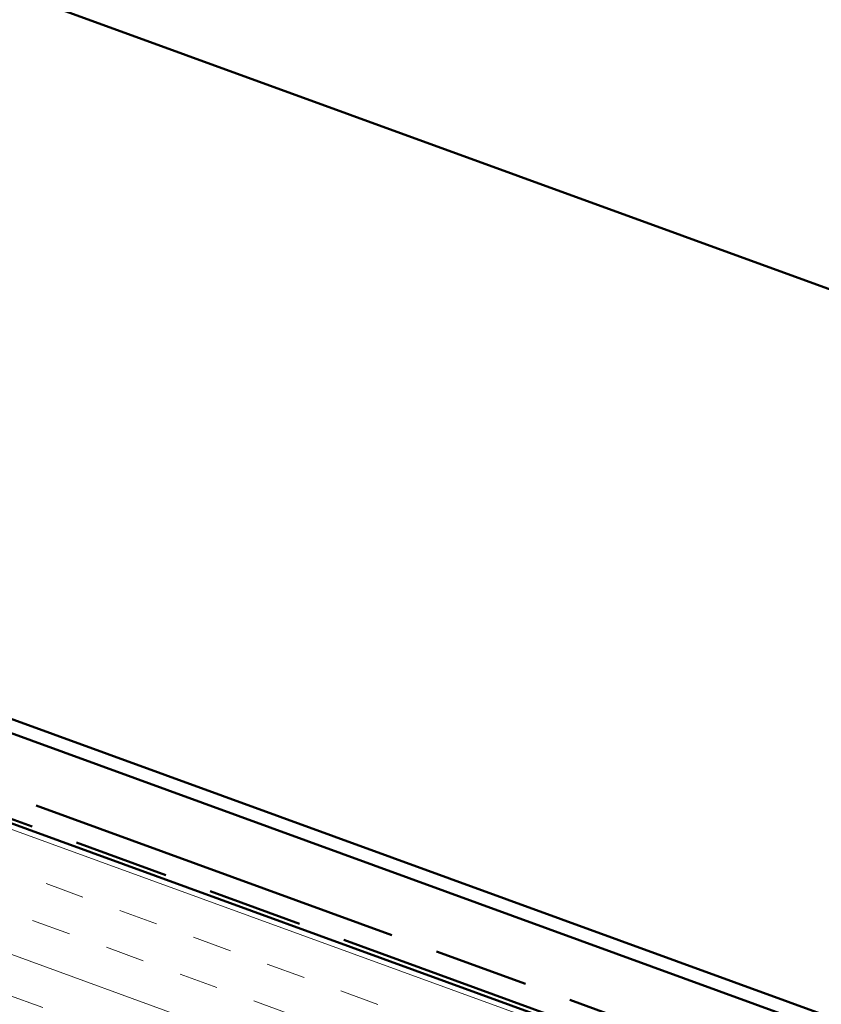
# Model space of a CAD drawing. Units: inches. Extents: x 1 to 34, y -381 to 21.
# Drawn here: x 18 to 20, y -189 to -187 of the extents above; entities that cross this region are included whole.
import ezdxf

# ---------------------------------------------------------------- set-up
doc = ezdxf.new("R2010")
doc.units = ezdxf.units.IN
doc.header["$LTSCALE"] = 2
doc.header["$MEASUREMENT"] = 0
doc.linetypes.add('DOUBLE_DASH_CHAIN', pattern=[1.2403, 0.6614, -0.0827, 0.1654, -0.0827, 0.1654, -0.0827])
for name, color, linetype, lineweight in [('Hatch (ANSI)', 7, 'Continuous', 18), ('Symbol (ANSI)', 7, 'Continuous', 25), ('Visible (ANSI)', 7, 'Continuous', 50)]:
    doc.layers.add(name, color=color, linetype=linetype, lineweight=lineweight)
doc.styles.add('Note Text (ANSI)', font='tahoma.ttf')
doc.dimstyles.new('Default (ANSI)$7', dxfattribs={"dimscale": 2, "dimtxt": 0.12, "dimasz": 0.098425, "dimexe": 0.125, "dimexo": 0.0625, "dimgap": 0.031496, "dimtad": 0, "dimtih": 1, "dimtoh": 1, "dimrnd": 1e-08, "dimzin": 4, "dimdsep": 46, "dimtxsty": 'Note Text (ANSI)', "dimcen": 0.09, "dimdle": 0.393701, "dimclrd": 256, "dimclre": 256, "dimclrt": 256, "dimadec": 0, "dimazin": 1, "dimtfac": 1, "dimtofl": 0, "dimtmove": 0, "dimatfit": 3, "dimfxl": 1, "dimtolj": 1, "dimtzin": 4, "dimlwd": -1, "dimlwe": -1, "dimarcsym": 0})

msp = doc.modelspace()

# ---------------------------------------------------------------- hatches: boundary and pattern name
at = {"layer": 'Hatch (ANSI)', "true_color": 0x804000}
h = msp.add_hatch(dxfattribs=at)
h.set_pattern_fill('INSUL', color=36, scale=0.75, angle=-20, style=0)
h.set_pattern_definition([(340, (0.05707, -202.34735), (0.0961932, 0.2642885), []), (340, (0.08914, -202.25925), (0.0961932, 0.2642885), [0.09375, -0.09375]), (340, (0.1212, -202.17115), (0.0961932, 0.2642885), [0.09375, -0.09375])])
h.paths.add_polyline_path([(24.27716, -191.09536), (13.09456, -187.02522), (12.92355, -187.49507), (24.27716, -191.62744)])

# ---------------------------------------------------------------- linework, layer by layer
at = {"layer": 'Visible (ANSI)', "color": 5, "true_color": 0x0000ff}
for p, q in [((24.27716, -189.10747), (17.49852, -186.64025)), ((13.17459, -186.80533), (24.27716, -190.84634)), ((24.27716, -190.88039), (13.16365, -186.8354))]:
    msp.add_line(p, q, dxfattribs=at)
at = {"layer": 'Visible (ANSI)', "color": 30, "linetype": 'DOUBLE_DASH_CHAIN', "ltscale": 0.684077, "true_color": 0xff8000}
msp.add_line((13.11508, -186.96884), (24.27716, -191.0315), dxfattribs=at)
at = {"layer": 'Visible (ANSI)', "color": 36, "linetype": 'Continuous', "true_color": 0x804000}
msp.add_line((24.27716, -191.09536), (13.09456, -187.02522), dxfattribs=at)
at = {"layer": 'Visible (ANSI)', "color": 30, "linetype": 'DOUBLE_DASH_CHAIN', "ltscale": 0.685125, "true_color": 0xff8000}
msp.add_line((24.27716, -191.08471), (13.09798, -187.01582), dxfattribs=at)

# ---------------------------------------------------------------- leaders
at = {"layer": 'Symbol (ANSI)', "annotation_type": 0, "has_hookline": 1, "hookline_direction": 0}
for points, text_width in [([(13.59812, -187.14465), (15.30291, -184.08277), (15.49976, -184.08277)], 4.45958), ([(14.62125, -187.86695), (16.36624, -184.73543), (16.56309, -184.73543)], 2.6624), ([(16.45146, -187.79635), (17.82461, -185.30888), (18.02146, -185.30888)], 4.05985), ([(17.3176, -187.13732), (18.48907, -185.90285), (18.68592, -185.90285)], 1.34635)]:
    msp.add_leader(points, dimstyle='Default (ANSI)$7', override={"dimtad": 0}, dxfattribs=dict(at, text_width=text_width))

doc.saveas('drawing.dxf')
